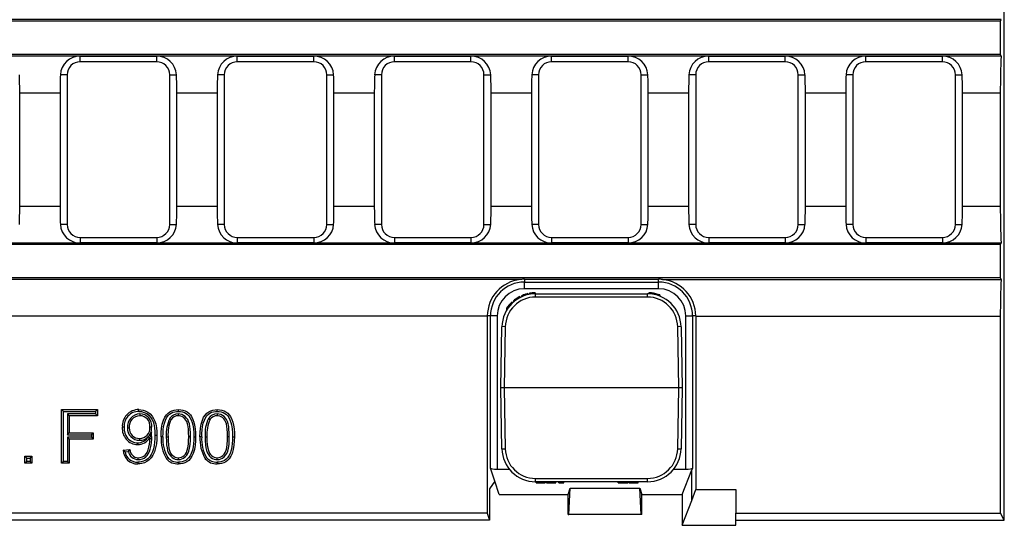
# Model space of a CAD drawing. Units: millimetres. Extents: x 28 to 1652, y 28 to 1160.
# Drawn here: x 532 to 678, y 198 to 273 of the extents above; entities that cross this region are included whole.
import ezdxf

# ---------------------------------------------------------------- set-up
doc = ezdxf.new("R2010")
doc.units = ezdxf.units.MM
doc.header["$LTSCALE"] = 4
doc.layers.add('HAURATON_PRODUCT_CONTOUR', color=7, linetype='Continuous', lineweight=25)

msp = doc.modelspace()

# ---------------------------------------------------------------- linework, layer by layer
at = {"layer": 'HAURATON_PRODUCT_CONTOUR'}
for p, q in [((678.29, 210.78), (678.29, 362.83)), ((677.83, 272.89), (180.75, 272.89)), ((677.7, 272.66), (677.83, 272.89)), ((677.7, 272.66), (180.88, 272.66)), ((677.7, 267.68), (677.7, 272.66)), ((677.83, 267.45), (180.75, 267.45)), ((677.7, 267.68), (180.88, 267.68)), ((540.61, 267.44), (552.01, 267.44)), ((540.61, 266.62), (540.61, 267.44)), ((552.01, 266.62), (552.01, 267.44)), ((564.02, 267.44), (575.42, 267.44)), ((564.02, 266.62), (564.02, 267.44)), ((575.42, 266.62), (575.42, 267.44)), ((587.43, 267.44), (598.83, 267.44)), ((587.43, 266.62), (587.43, 267.44)), ((598.83, 266.62), (598.83, 267.44)), ((610.84, 267.44), (622.24, 267.44)), ((610.84, 266.62), (610.84, 267.44)), ((622.24, 266.62), (622.24, 267.44)), ((634.25, 267.44), (645.65, 267.44)), ((634.25, 266.62), (634.25, 267.44)), ((645.65, 266.62), (645.65, 267.44)), ((657.66, 267.44), (669.06, 267.44)), ((657.66, 266.62), (657.66, 267.44)), ((669.06, 266.62), (669.06, 267.44)), ((677.83, 267.45), (677.7, 267.68)), ((552.01, 266.62), (540.61, 266.62)), ((575.42, 266.62), (564.02, 266.62)), ((598.83, 266.62), (587.43, 266.62)), ((622.24, 266.62), (610.84, 266.62)), ((645.65, 266.62), (634.25, 266.62)), ((669.06, 266.62), (657.66, 266.62)), ((538.67, 264.68), (537.67, 264.68)), ((538.67, 264.68), (538.67, 242.38)), ((553.95, 242.38), (553.95, 264.68)), ((553.95, 264.68), (554.96, 264.68)), ((562.08, 264.68), (561.08, 264.68)), ((562.08, 264.68), (562.08, 242.38)), ((577.36, 242.38), (577.36, 264.68)), ((577.36, 264.68), (578.37, 264.68)), ((585.49, 264.68), (584.49, 264.68)), ((585.49, 264.68), (585.49, 242.38)), ((600.77, 242.38), (600.77, 264.68)), ((600.77, 264.68), (601.78, 264.68)), ((608.9, 264.68), (607.9, 264.68)), ((608.9, 264.68), (608.9, 242.38)), ((624.18, 242.38), (624.18, 264.68)), ((624.18, 264.68), (625.19, 264.68)), ((632.31, 264.68), (631.31, 264.68)), ((632.31, 264.68), (632.31, 242.38)), ((647.59, 242.38), (647.59, 264.68)), ((647.59, 264.68), (648.6, 264.68)), ((655.72, 264.68), (654.72, 264.68)), ((655.72, 264.68), (655.72, 242.38)), ((671, 242.38), (671, 264.68)), ((671, 264.68), (672.01, 264.68)), ((531.6, 245.08), (531.6, 261.97)), ((531.6, 261.97), (537.61, 261.97)), ((537.61, 261.97), (537.61, 245.08)), ((555.01, 245.08), (555.01, 261.97)), ((555.01, 261.97), (561.02, 261.97)), ((561.02, 261.97), (561.02, 245.08)), ((578.42, 245.08), (578.42, 261.97)), ((578.42, 261.97), (584.43, 261.97)), ((584.43, 261.97), (584.43, 245.08)), ((601.83, 245.08), (601.83, 261.97)), ((601.83, 261.97), (607.84, 261.97)), ((607.84, 261.97), (607.84, 245.08)), ((625.24, 245.08), (625.24, 261.97)), ((625.24, 261.97), (631.25, 261.97)), ((631.25, 261.97), (631.25, 245.08)), ((648.65, 245.08), (648.65, 261.97)), ((648.65, 261.97), (654.66, 261.97)), ((654.66, 261.97), (654.66, 245.08)), ((672.06, 245.08), (672.06, 261.97)), ((672.06, 261.97), (677.7, 261.97)), ((677.7, 245.08), (677.7, 261.97)), ((531.6, 245.08), (537.61, 245.08)), ((555.01, 245.08), (561.02, 245.08)), ((578.42, 245.08), (584.43, 245.08)), ((601.83, 245.08), (607.84, 245.08)), ((625.24, 245.08), (631.25, 245.08)), ((648.65, 245.08), (654.66, 245.08)), ((672.06, 245.08), (677.7, 245.08)), ((538.67, 242.38), (537.67, 242.38)), ((553.95, 242.38), (554.96, 242.38)), ((562.08, 242.38), (561.08, 242.38)), ((577.36, 242.38), (578.37, 242.38)), ((585.49, 242.38), (584.49, 242.38)), ((600.77, 242.38), (601.78, 242.38)), ((608.9, 242.38), (607.9, 242.38)), ((624.18, 242.38), (625.19, 242.38)), ((632.31, 242.38), (631.31, 242.38)), ((647.59, 242.38), (648.6, 242.38)), ((655.72, 242.38), (654.72, 242.38)), ((671, 242.38), (672.01, 242.38)), ((677.83, 239.61), (180.75, 239.61)), ((677.7, 239.38), (180.88, 239.38)), ((540.61, 240.44), (552.01, 240.44)), ((540.61, 240.44), (540.61, 239.62)), ((552.01, 239.62), (540.61, 239.62)), ((552.01, 240.44), (552.01, 239.62)), ((564.02, 240.44), (575.42, 240.44)), ((564.02, 240.44), (564.02, 239.62)), ((575.42, 239.62), (564.02, 239.62)), ((575.42, 240.44), (575.42, 239.62)), ((587.43, 240.44), (598.83, 240.44)), ((587.43, 240.44), (587.43, 239.62)), ((598.83, 239.62), (587.43, 239.62)), ((598.83, 240.44), (598.83, 239.62)), ((610.84, 240.44), (622.24, 240.44)), ((610.84, 240.44), (610.84, 239.62)), ((622.24, 239.62), (610.84, 239.62)), ((622.24, 240.44), (622.24, 239.62)), ((634.25, 240.44), (645.65, 240.44)), ((634.25, 240.44), (634.25, 239.62)), ((645.65, 239.62), (634.25, 239.62)), ((645.65, 240.44), (645.65, 239.62)), ((657.66, 240.44), (669.06, 240.44)), ((657.66, 240.44), (657.66, 239.62)), ((669.06, 239.62), (657.66, 239.62)), ((669.06, 240.44), (669.06, 239.62)), ((677.7, 239.38), (677.83, 239.61)), ((677.7, 234.4), (677.7, 239.38)), ((677.7, 234.4), (180.88, 234.4)), ((606.19, 234.17), (252.39, 234.17)), ((606.79, 234.22), (626.79, 234.22)), ((606.79, 234.22), (606.79, 233.8)), ((606.79, 233.8), (626.79, 233.8)), ((606.79, 232.8), (606.79, 233.8)), ((626.79, 233.8), (626.79, 234.22)), ((626.79, 232.8), (626.79, 233.8)), ((627.39, 234.17), (677.83, 234.17)), ((677.83, 234.17), (677.7, 234.4)), ((606.65, 231.88), (606.65, 231.72)), ((626.79, 232.8), (606.79, 232.8)), ((606.84, 231.94), (606.84, 231.79)), ((607.31, 232.07), (607.31, 231.92)), ((607.56, 232.12), (607.56, 231.97)), ((608.4, 232.2), (608.4, 232.05)), ((608.45, 232.05), (625.13, 232.05)), ((608.45, 231.56), (608.45, 232.05)), ((625.13, 231.56), (625.13, 232.05)), ((625.31, 232.2), (625.31, 232.05)), ((625.41, 232.19), (625.41, 232.04)), ((625.71, 232.17), (625.71, 232.02)), ((626.03, 232.12), (626.03, 231.97)), ((626.12, 232.11), (626.12, 231.95)), ((626.24, 232.08), (626.24, 231.93)), ((626.55, 232), (626.55, 231.85)), ((626.86, 231.9), (626.86, 231.75)), ((626.95, 231.87), (626.95, 231.71)), ((604.99, 230.87), (604.99, 230.66)), ((605.17, 231.02), (605.17, 230.83)), ((605.46, 231.25), (605.46, 231.06)), ((605.65, 231.38), (605.65, 231.2)), ((606.12, 231.65), (606.12, 231.48)), ((606.35, 231.76), (606.35, 231.59)), ((625.13, 231.56), (608.45, 231.56)), ((604.15, 229.88), (604.15, 229.6)), ((601.27, 228.7), (257.32, 228.7)), ((601.74, 228.75), (601.27, 228.75)), ((601.27, 228.7), (601.27, 199.34)), ((601.74, 206.07), (601.74, 228.75)), ((602.74, 228.75), (601.74, 228.75)), ((602.74, 228.75), (602.74, 205.92)), ((630.84, 228.75), (631.84, 228.75)), ((630.84, 205.92), (630.84, 228.75)), ((632.32, 228.75), (631.84, 228.75)), ((631.84, 228.75), (631.84, 206.07)), ((632.32, 228.7), (632.32, 202.91)), ((632.32, 228.7), (677.7, 228.7)), ((677.7, 199.34), (677.7, 228.7)), ((603.29, 218.05), (603.45, 227.14)), ((603.95, 227.14), (603.79, 218.05)), ((629.79, 218.05), (629.63, 227.14)), ((630.13, 227.14), (630.29, 218.05)), ((603.79, 218.05), (603.29, 218.05)), ((603.45, 208.96), (603.29, 218.05)), ((629.79, 218.05), (603.79, 218.05)), ((603.79, 218.05), (603.95, 208.96)), ((629.63, 208.96), (629.79, 218.05)), ((630.29, 218.05), (629.79, 218.05)), ((630.29, 218.05), (630.13, 208.96)), ((538.11, 214.53), (537.84, 214.8)), ((537.84, 214.8), (543.18, 214.8)), ((537.84, 206.8), (537.84, 214.8)), ((538.11, 214.53), (542.91, 214.53)), ((538.11, 207.07), (538.11, 214.53)), ((542.91, 214.53), (543.18, 214.8)), ((542.91, 214.53), (542.91, 214.15)), ((543.18, 214.8), (543.18, 213.88)), ((542.91, 214.15), (538.7, 214.15)), ((538.7, 214.15), (538.7, 211.05)), ((538.7, 214.15), (538.97, 213.88)), ((543.18, 213.88), (538.97, 213.88)), ((538.97, 213.88), (538.97, 211.32)), ((542.91, 214.15), (543.18, 213.88)), ((549.5, 214.15), (549.5, 213.88)), ((553.95, 213.48), (554.17, 213.33)), ((555.23, 214.15), (555.23, 213.88)), ((559.73, 213.48), (559.95, 213.33)), ((561.02, 214.15), (561.02, 213.88)), ((538.7, 211.05), (538.97, 211.32)), ((538.97, 211.32), (542.56, 211.32)), ((542.29, 211.05), (542.56, 211.32)), ((542.56, 211.32), (542.56, 210.39)), ((547.65, 212.09), (547.92, 212.09)), ((551.26, 212.17), (551, 212.17)), ((551.24, 211.47), (551, 210.62)), ((551.24, 211.47), (551.09, 211.25)), ((538.7, 211.05), (542.29, 211.05)), ((542.29, 210.66), (538.7, 210.66)), ((538.7, 210.66), (538.7, 207.07)), ((538.7, 210.66), (538.97, 210.39)), ((542.56, 210.39), (538.97, 210.39)), ((538.97, 210.39), (538.97, 206.8)), ((542.29, 211.05), (542.29, 210.66)), ((542.29, 210.66), (542.56, 210.39)), ((549.48, 210.23), (549.48, 210.49)), ((551, 210.42), (551, 210.62)), ((551.27, 210.42), (551, 210.42)), ((551.75, 210.96), (552.02, 210.96)), ((553.44, 210.75), (553.7, 210.75)), ((557.05, 210.75), (556.78, 210.75)), ((559.22, 210.75), (559.49, 210.75)), ((562.83, 210.75), (562.57, 210.75)), ((678.29, 198.3), (678.29, 210.78)), ((547, 208.75), (548.02, 208.85)), ((547.31, 208.51), (547.81, 208.56)), ((532.65, 207.56), (532.38, 207.83)), ((532.38, 206.8), (532.38, 207.83)), ((532.38, 207.83), (533.41, 207.83)), ((532.65, 207.07), (532.38, 206.8)), ((532.65, 207.07), (532.65, 207.56)), ((532.65, 207.56), (533.14, 207.56)), ((533.14, 207.07), (532.65, 207.07)), ((533.14, 207.56), (533.41, 207.83)), ((533.14, 207.56), (533.14, 207.07)), ((533.14, 207.07), (533.41, 206.8)), ((533.41, 207.83), (533.41, 206.8)), ((538.11, 207.07), (537.84, 206.8)), ((538.7, 207.07), (538.11, 207.07)), ((538.7, 207.07), (538.97, 206.8)), ((549.26, 207.35), (549.26, 207.62)), ((555.24, 207.35), (555.24, 207.62)), ((561.03, 207.35), (561.03, 207.62)), ((533.41, 206.8), (532.38, 206.8)), ((538.97, 206.8), (537.84, 206.8)), ((602.39, 204.12), (601.74, 206.07)), ((602.74, 205.92), (604.55, 205.92)), ((629.03, 205.92), (630.84, 205.92)), ((630.29, 202.15), (631.76, 205.84)), ((631.84, 206.07), (631.76, 205.84)), ((631.76, 201.24), (631.76, 205.84)), ((602.39, 204.12), (601.58, 203.01)), ((603.04, 202.15), (602.39, 204.12)), ((608.45, 204.54), (625.13, 204.54)), ((608.45, 204.05), (608.45, 204.54)), ((625.13, 204.05), (608.45, 204.05)), ((608.57, 203.9), (608.57, 204.05)), ((608.57, 203.9), (609.22, 203.9)), ((609.22, 203.9), (609.22, 204.05)), ((609.22, 203.9), (609.9, 203.9)), ((609.9, 203.9), (609.9, 204.05)), ((610.09, 203.9), (610.09, 204.05)), ((610.09, 203.9), (610.12, 203.9)), ((610.12, 203.9), (610.12, 204.05)), ((610.12, 203.9), (610.14, 203.9)), ((610.16, 203.9), (610.16, 204.05)), ((610.16, 203.9), (610.84, 203.9)), ((610.84, 203.9), (610.84, 204.05)), ((610.84, 203.9), (611.46, 203.9)), ((611.46, 203.9), (611.46, 204.05)), ((611.92, 203.9), (611.92, 204.05)), ((611.92, 203.9), (611.92, 204.05)), ((611.92, 203.9), (612.52, 203.9)), ((612.52, 203.9), (612.52, 204.05)), ((612.52, 203.9), (612.68, 203.9)), ((612.68, 203.9), (612.68, 204.05)), ((620.76, 203.9), (620.76, 204.05)), ((620.76, 203.9), (621.73, 203.9)), ((621.73, 203.9), (621.73, 204.05)), ((621.73, 203.9), (621.92, 203.9)), ((621.92, 203.9), (621.92, 204.05)), ((621.92, 203.9), (622.18, 203.9)), ((622.18, 203.9), (622.18, 204.05)), ((622.34, 203.9), (622.34, 204.05)), ((622.34, 203.9), (623.31, 203.9)), ((623.31, 203.9), (623.31, 204.05)), ((623.31, 203.9), (623.5, 203.9)), ((623.5, 203.9), (623.5, 204.05)), ((623.5, 203.9), (623.76, 203.9)), ((623.76, 203.9), (623.76, 204.05)), ((625.13, 204.05), (625.13, 204.54)), ((601.58, 203.01), (601.58, 198.3)), ((613.29, 202.15), (613.59, 203.07)), ((613.4, 199.16), (613.59, 203.07)), ((613.59, 203.07), (623.99, 203.07)), ((623.99, 203.07), (624.29, 202.15)), ((624.19, 199.16), (623.99, 203.07)), ((631.76, 201.24), (632.32, 202.91)), ((632.32, 202.91), (638.29, 202.91)), ((638.29, 202.91), (638.29, 199.34)), ((603.04, 202.15), (613.29, 202.15)), ((613.29, 199.17), (613.29, 202.15)), ((624.29, 202.15), (630.29, 202.15)), ((624.29, 199.17), (624.29, 202.15)), ((630.29, 202.15), (630.29, 197.55)), ((630.29, 197.55), (631.76, 201.24)), ((601.58, 198.3), (257, 198.3)), ((601.27, 199.34), (430.04, 199.34)), ((601.27, 199.34), (601.58, 198.3)), ((613.29, 199.17), (613.29, 199.16)), ((613.29, 199.16), (613.4, 199.16)), ((624.19, 199.16), (613.4, 199.16)), ((624.29, 199.16), (624.19, 199.16)), ((624.29, 199.17), (624.29, 199.16)), ((638.29, 199.34), (677.7, 199.34)), ((638.29, 198.3), (638.29, 199.34)), ((638.29, 197.55), (638.29, 198.3)), ((638.29, 198.3), (678.29, 198.3)), ((678.29, 198.3), (677.7, 199.34)), ((630.29, 197.55), (638.29, 197.55))]:
    msp.add_line(p, q, dxfattribs=at)
at = {"layer": 'HAURATON_PRODUCT_CONTOUR', "flags": 128}
for points in [[(549.35, 214.53), (549.35, 214.61), (549.35, 214.7), (549.35, 214.8)], [(549.35, 214.8), (549.67, 214.78), (549.98, 214.72), (550.29, 214.62), (550.7, 214.41), (551.06, 214.14), (551.33, 213.83), (551.56, 213.49), (551.74, 213.09), (551.86, 212.66), (551.96, 212.1), (552.01, 211.53), (552.02, 210.96)], [(549.35, 214.53), (549.77, 214.49), (550.17, 214.38), (550.53, 214.2), (550.86, 213.95), (551.11, 213.68), (551.31, 213.38), (551.48, 213.02), (551.59, 212.65), (551.69, 212.09), (551.74, 211.53), (551.75, 210.96)], [(552.68, 210.75), (552.7, 211.38), (552.75, 212.01), (552.85, 212.63), (553.03, 213.23), (553.22, 213.64), (553.48, 214.02), (553.71, 214.27), (553.98, 214.48), (554.28, 214.63), (554.61, 214.73), (554.92, 214.78), (555.24, 214.8)], [(552.95, 210.75), (552.96, 211.25), (552.99, 211.76), (553.05, 212.26), (553.16, 212.76), (553.32, 213.23), (553.49, 213.58), (553.72, 213.9), (553.92, 214.1), (554.16, 214.27), (554.42, 214.4), (554.7, 214.48), (554.97, 214.52), (555.24, 214.53)], [(555.24, 214.53), (555.24, 214.61), (555.24, 214.7), (555.24, 214.8)], [(555.24, 214.8), (555.59, 214.78), (555.93, 214.71), (556.26, 214.6), (556.55, 214.45), (556.81, 214.25), (557.03, 214.01), (557.21, 213.74), (557.4, 213.34), (557.55, 212.92), (557.66, 212.49), (557.75, 211.91), (557.8, 211.33), (557.81, 210.75)], [(555.24, 214.53), (555.55, 214.51), (555.85, 214.46), (556.14, 214.36), (556.39, 214.23), (556.61, 214.06), (556.81, 213.86), (556.97, 213.62), (557.14, 213.27), (557.28, 212.89), (557.38, 212.51), (557.48, 211.93), (557.53, 211.34), (557.54, 210.75)], [(558.46, 210.75), (558.48, 211.38), (558.53, 212.01), (558.64, 212.63), (558.82, 213.23), (559.01, 213.64), (559.26, 214.02), (559.49, 214.27), (559.77, 214.48), (560.07, 214.63), (560.39, 214.73), (560.71, 214.78), (561.03, 214.8)], [(558.73, 210.75), (558.74, 211.25), (558.77, 211.76), (558.84, 212.26), (558.94, 212.76), (559.11, 213.23), (559.28, 213.58), (559.5, 213.9), (559.71, 214.1), (559.94, 214.27), (560.2, 214.4), (560.48, 214.48), (560.75, 214.52), (561.03, 214.53)], [(561.03, 214.53), (561.03, 214.61), (561.03, 214.7), (561.03, 214.8)], [(561.03, 214.8), (561.37, 214.78), (561.72, 214.71), (562.04, 214.6), (562.33, 214.45), (562.59, 214.25), (562.81, 214.01), (562.99, 213.74), (563.19, 213.34), (563.34, 212.92), (563.45, 212.49), (563.54, 211.91), (563.58, 211.33), (563.59, 210.75)], [(561.03, 214.53), (561.33, 214.51), (561.63, 214.46), (561.92, 214.36), (562.17, 214.23), (562.4, 214.06), (562.59, 213.86), (562.75, 213.62), (562.92, 213.27), (563.06, 212.89), (563.17, 212.51), (563.27, 211.93), (563.31, 211.34), (563.32, 210.75)], [(557.05, 210.75), (557.04, 211.33), (557, 211.9), (556.95, 212.28), (556.88, 212.66), (556.77, 213.03), (556.64, 213.3), (556.47, 213.54), (556.27, 213.76), (556.03, 213.93), (555.76, 214.06), (555.48, 214.13), (555.23, 214.15)], [(556.78, 210.75), (556.77, 211.33), (556.73, 211.9), (556.68, 212.29), (556.6, 212.67), (556.48, 213.03), (556.36, 213.24), (556.22, 213.43), (556.04, 213.6), (555.84, 213.73), (555.62, 213.82), (555.39, 213.87), (555.23, 213.88)], [(562.83, 210.75), (562.82, 211.33), (562.78, 211.9), (562.74, 212.28), (562.66, 212.66), (562.55, 213.03), (562.43, 213.3), (562.26, 213.54), (562.05, 213.76), (561.81, 213.93), (561.55, 214.06), (561.26, 214.13), (561.02, 214.15)], [(562.57, 210.75), (562.55, 211.33), (562.51, 211.9), (562.47, 212.29), (562.39, 212.67), (562.26, 213.03), (562.15, 213.24), (562, 213.43), (561.83, 213.6), (561.63, 213.73), (561.41, 213.82), (561.17, 213.87), (561.02, 213.88)], [(547.16, 212.15), (547.08, 212.15), (547, 212.15), (546.89, 212.15)], [(549.16, 209.84), (549.16, 209.76), (549.16, 209.68), (549.16, 209.57)], [(551.75, 210.96), (551.74, 210.46), (551.71, 209.95), (551.65, 209.45), (551.55, 208.96), (551.38, 208.48), (551.19, 208.08), (550.93, 207.72), (550.67, 207.47), (550.37, 207.26), (550.04, 207.11), (549.69, 207.01), (549.45, 206.98), (549.21, 206.97)], [(552.02, 210.96), (552.01, 210.33), (551.96, 209.7), (551.85, 209.08), (551.67, 208.48), (551.46, 208.02), (551.18, 207.6), (550.89, 207.31), (550.56, 207.06), (550.2, 206.88), (549.8, 206.76), (549.51, 206.72), (549.21, 206.7)], [(549.26, 207.35), (549.57, 207.38), (549.88, 207.46), (550.14, 207.58), (550.38, 207.74), (550.59, 207.94), (550.76, 208.18), (550.93, 208.53), (551.05, 208.91), (551.15, 209.29), (551.24, 209.85), (551.27, 210.42)], [(549.26, 207.62), (549.57, 207.66), (549.88, 207.75), (550.09, 207.86), (550.28, 208.01), (550.45, 208.19), (550.57, 208.4), (550.74, 208.79), (550.86, 209.21), (550.94, 209.64), (550.99, 210.03), (551, 210.42)], [(552.95, 210.75), (552.87, 210.75), (552.79, 210.75), (552.68, 210.75)], [(553.44, 210.75), (553.45, 210.14), (553.49, 209.52), (553.55, 209.11), (553.64, 208.71), (553.78, 208.32), (553.92, 208.08), (554.1, 207.86), (554.31, 207.67), (554.55, 207.52), (554.78, 207.43), (555.01, 207.37), (555.24, 207.35)], [(553.7, 210.75), (553.72, 210.14), (553.76, 209.52), (553.84, 209.03), (553.97, 208.55), (554.08, 208.32), (554.23, 208.12), (554.4, 207.94), (554.6, 207.8), (554.78, 207.71), (554.97, 207.65), (555.24, 207.62)], [(555.24, 207.35), (555.52, 207.38), (555.78, 207.45), (556.03, 207.58), (556.26, 207.74), (556.48, 207.98), (556.67, 208.24), (556.82, 208.62), (556.92, 209.03), (557, 209.6), (557.04, 210.17), (557.05, 210.75)], [(555.24, 207.62), (555.47, 207.65), (555.7, 207.71), (555.9, 207.81), (556.09, 207.95), (556.28, 208.15), (556.44, 208.38), (556.57, 208.73), (556.66, 209.09), (556.74, 209.64), (556.77, 210.19), (556.78, 210.75)], [(557.54, 210.75), (557.53, 210.24), (557.5, 209.74), (557.43, 209.23), (557.33, 208.74), (557.16, 208.27), (556.99, 207.92), (556.77, 207.6), (556.57, 207.4), (556.33, 207.23), (556.08, 207.11), (555.8, 207.03), (555.53, 206.98), (555.24, 206.97)], [(557.81, 210.75), (557.79, 210.12), (557.74, 209.49), (557.63, 208.87), (557.45, 208.27), (557.26, 207.85), (557.01, 207.48), (556.78, 207.23), (556.52, 207.03), (556.22, 206.88), (555.9, 206.77), (555.57, 206.72), (555.24, 206.7)], [(557.54, 210.75), (557.62, 210.75), (557.7, 210.75), (557.81, 210.75)], [(558.73, 210.75), (558.65, 210.75), (558.57, 210.75), (558.46, 210.75)], [(559.22, 210.75), (559.23, 210.14), (559.28, 209.52), (559.33, 209.11), (559.42, 208.71), (559.57, 208.32), (559.71, 208.08), (559.89, 207.86), (560.1, 207.67), (560.33, 207.52), (560.56, 207.43), (560.8, 207.37), (561.03, 207.35)], [(559.49, 210.75), (559.5, 210.14), (559.55, 209.52), (559.62, 209.03), (559.76, 208.55), (559.87, 208.32), (560.01, 208.12), (560.19, 207.94), (560.39, 207.8), (560.56, 207.71), (560.76, 207.65), (561.03, 207.62)], [(561.03, 207.35), (561.3, 207.38), (561.56, 207.45), (561.82, 207.58), (562.05, 207.74), (562.27, 207.98), (562.45, 208.24), (562.61, 208.62), (562.7, 209.03), (562.79, 209.6), (562.82, 210.17), (562.83, 210.75)], [(561.03, 207.62), (561.26, 207.65), (561.48, 207.71), (561.69, 207.81), (561.88, 207.95), (562.07, 208.15), (562.22, 208.38), (562.36, 208.73), (562.44, 209.09), (562.52, 209.64), (562.56, 210.19), (562.57, 210.75)], [(563.32, 210.75), (563.31, 210.24), (563.28, 209.74), (563.22, 209.23), (563.11, 208.74), (562.95, 208.27), (562.78, 207.92), (562.55, 207.6), (562.35, 207.4), (562.12, 207.23), (561.86, 207.11), (561.59, 207.03), (561.31, 206.98), (561.03, 206.97)], [(563.59, 210.75), (563.57, 210.12), (563.52, 209.49), (563.42, 208.87), (563.24, 208.27), (563.05, 207.85), (562.79, 207.48), (562.57, 207.23), (562.3, 207.03), (562, 206.88), (561.69, 206.77), (561.36, 206.72), (561.03, 206.7)], [(563.32, 210.75), (563.4, 210.75), (563.48, 210.75), (563.59, 210.75)], [(547.31, 208.51), (547.15, 208.63), (547, 208.75)], [(547.81, 208.56), (547.91, 208.71), (548.02, 208.85)], [(549.21, 206.97), (549.21, 206.89), (549.21, 206.81), (549.21, 206.7)], [(553.67, 207.64), (553.56, 207.55), (553.46, 207.47)], [(555.24, 206.97), (555.24, 206.89), (555.24, 206.81), (555.24, 206.7)], [(559.45, 207.64), (559.35, 207.55), (559.24, 207.47)], [(561.03, 206.97), (561.03, 206.89), (561.03, 206.81), (561.03, 206.7)]]:
    msp.add_lwpolyline(points, dxfattribs=at)
at = {"layer": 'HAURATON_PRODUCT_CONTOUR'}
for centre, radius, start, end in [((540.58, 264.52), 2.92, 89.44, 176.987), ((552.04, 264.53), 2.92, 2.9347, 90.6383), ((563.99, 264.52), 2.92, 89.44, 176.987), ((575.45, 264.53), 2.92, 2.9347, 90.6383), ((587.4, 264.52), 2.92, 89.44, 176.987), ((598.86, 264.53), 2.92, 2.9347, 90.6383), ((610.81, 264.52), 2.92, 89.44, 176.987), ((622.27, 264.53), 2.92, 2.9347, 90.6383), ((634.22, 264.52), 2.92, 89.44, 176.987), ((645.68, 264.53), 2.92, 2.9347, 90.6383), ((657.63, 264.52), 2.92, 89.44, 176.987), ((669.09, 264.53), 2.92, 2.9347, 90.6383), ((540.61, 264.68), 1.94, 90, 180), ((552.01, 264.68), 1.94, 0, 90), ((564.02, 264.68), 1.94, 90, 180), ((575.42, 264.68), 1.94, 0, 90), ((587.43, 264.68), 1.94, 90, 180), ((598.83, 264.68), 1.94, 0, 90), ((610.84, 264.68), 1.94, 90, 180), ((622.24, 264.68), 1.94, 0, 90), ((634.25, 264.68), 1.94, 90, 180), ((645.65, 264.68), 1.94, 0, 90), ((657.66, 264.68), 1.94, 90, 180), ((669.06, 264.68), 1.94, 0, 90), ((540.58, 242.53), 2.92, 182.9347, 270.6383), ((540.61, 242.38), 1.94, 180, 270), ((552.04, 242.54), 2.92, 269.44, 356.987), ((552.01, 242.38), 1.94, 270, 0), ((563.99, 242.53), 2.92, 182.9347, 270.6383), ((564.02, 242.38), 1.94, 180, 270), ((575.45, 242.54), 2.92, 269.44, 356.987), ((575.42, 242.38), 1.94, 270, 0), ((587.4, 242.53), 2.92, 182.9347, 270.6383), ((587.43, 242.38), 1.94, 180, 270), ((598.86, 242.54), 2.92, 269.44, 356.987), ((598.83, 242.38), 1.94, 270, 0), ((610.81, 242.53), 2.92, 182.9347, 270.6383), ((610.84, 242.38), 1.94, 180, 270), ((622.27, 242.54), 2.92, 269.44, 356.987), ((622.24, 242.38), 1.94, 270, 0), ((634.22, 242.53), 2.92, 182.9347, 270.6383), ((634.25, 242.38), 1.94, 180, 270), ((645.68, 242.54), 2.92, 269.44, 356.987), ((645.65, 242.38), 1.94, 270, 0), ((657.63, 242.53), 2.92, 182.9347, 270.6383), ((657.66, 242.38), 1.94, 180, 270), ((669.09, 242.54), 2.92, 269.44, 356.987), ((669.06, 242.38), 1.94, 270, 0), ((606.75, 228.72), 5.48, 95.7981, 179.6864), ((606.79, 228.75), 5.05, 90, 180), ((626.79, 228.75), 5.05, 0, 90), ((626.84, 228.72), 5.48, 0.2959, 84.2196), ((606.79, 228.75), 4.05, 90, 180), ((608.45, 227.05), 5, 90, 179), ((608.45, 227.05), 5.15, 110.4856, 114.0049), ((608.45, 227.05), 5.15, 108.2406, 110.4856), ((608.45, 227.05), 5.15, 102.7913, 108.2406), ((608.45, 227.05), 5.15, 90.5965, 99.9884), ((625.13, 227.05), 5, 1, 90), ((625.13, 227.05), 5.15, 86.9587, 87.9854), ((625.13, 227.05), 5.15, 83.5488, 86.9587), ((625.13, 227.05), 5.15, 80.0223, 83.5488), ((625.13, 227.05), 5.15, 78.9668, 80.0223), ((625.13, 227.05), 5.15, 77.6329, 78.9668), ((625.13, 227.05), 5.15, 74.0455, 77.6329), ((625.13, 227.05), 5.15, 70.4266, 74.0455), ((626.79, 228.75), 4.05, 0, 90), ((625.13, 227.05), 5.15, 69.3342, 70.4266), ((608.45, 227.06), 4.5, 90, 179), ((608.45, 227.05), 5.15, 132.2333, 146.6354), ((608.45, 227.05), 5.15, 125.4606, 129.5674), ((608.45, 227.05), 5.15, 122.9003, 125.4606), ((608.45, 227.05), 5.15, 116.8445, 122.9003), ((625.13, 227.06), 4.5, 1, 90), ((603.7, 219.98), 7.17, 88.0016, 91.9984), ((629.88, 219.98), 7.17, 88.0016, 91.9984), ((549.36, 212.33), 2.47, 90.3285, 184.2355), ((549.35, 212.34), 2.19, 90.0132, 185.093), ((549.55, 212.25), 1.9, 91.3214, 184.653), ((549.55, 212.24), 1.64, 91.7805, 185.1313), ((549.49, 212.36), 1.79, 353.8387, 89.531), ((549.48, 212.35), 1.53, 353.3066, 88.9664), ((559, 211.13), 5.57, 154.9685, 183.8606), ((559.09, 211.12), 5.4, 155.7776, 183.8696), ((555.22, 212.58), 1.56, 89.711, 144.8359), ((555.23, 212.58), 1.3, 89.8836, 144.6188), ((564.78, 211.13), 5.57, 154.9685, 183.8606), ((564.88, 211.12), 5.4, 155.7776, 183.8696), ((561.01, 212.58), 1.56, 89.711, 144.8359), ((561.01, 212.58), 1.3, 89.8836, 144.6188), ((549.26, 211.95), 2.38, 175.1811, 267.6285), ((549.24, 211.93), 2.09, 174.0469, 267.8676), ((549.42, 212), 1.77, 176.8963, 271.8863), ((549.42, 212), 1.5, 176.3801, 272.165), ((549.47, 212.02), 1.53, 270.1201, 5.4527), ((548.18, 212.82), 3.31, 321.6489, 331.6129), ((548.95, 212.13), 2.31, 337.5942, 1.0299), ((338.06, 204.67), 213.29, 1.5463, 1.8283), ((549.15, 211.72), 1.88, 270.3365, 329.4638), ((549.15, 211.72), 2.15, 270.2733, 329.1301), ((549.52, 211.95), 1.72, 268.5488, 316.5909), ((558.41, 210.38), 5.74, 176.2842, 210.3997), ((558.45, 210.38), 5.52, 176.1988, 209.8635), ((564.19, 210.38), 5.74, 176.2842, 210.3997), ((564.23, 210.38), 5.52, 176.1988, 209.8635), ((549.15, 208.86), 2.16, 182.8128, 271.4518), ((549.12, 208.8), 1.84, 189.0401, 272.6847), ((549.23, 208.8), 1.44, 189.349, 271.02), ((549.27, 208.87), 1.25, 180.8468, 269.4508), ((608.45, 209.05), 5, 181, 270), ((603.7, 216.13), 7.17, 268.0016, 271.9984), ((608.45, 209.04), 4.5, 181, 270), ((625.13, 209.05), 5, 270, 359), ((625.13, 209.04), 4.5, 270, 359), ((629.88, 216.13), 7.17, 268.0016, 271.9984), ((555.16, 208.96), 2.26, 221.2102, 272.12), ((555.16, 208.96), 2, 221.6485, 272.404), ((560.94, 208.96), 2.26, 221.2102, 272.12), ((560.95, 208.96), 2, 221.6485, 272.404)]:
    msp.add_arc(centre, radius, start, end, dxfattribs=at)
for centre, major_axis, ratio, start_param, end_param in [((678.88, 261.97), (0, 12), 0.098932, 1.0973, 1.570796), ((529.49, 261.97), (0, 12), 0.176327, 4.712389, 4.939438), ((539.73, 261.97), (0, 12), 0.176327, 1.343747, 1.570796), ((552.9, 261.97), (0, 12), 0.176327, 4.712389, 4.939438), ((563.14, 261.97), (0, 12), 0.176327, 1.343747, 1.570796), ((576.31, 261.97), (0, 12), 0.176327, 4.712389, 4.939438), ((586.55, 261.97), (0, 12), 0.176327, 1.343747, 1.570796), ((599.72, 261.97), (0, 12), 0.176327, 4.712389, 4.939438), ((609.96, 261.97), (0, 12), 0.176327, 1.343747, 1.570796), ((623.13, 261.97), (0, 12), 0.176327, 4.712389, 4.939438), ((633.37, 261.97), (0, 12), 0.176327, 1.343747, 1.570796), ((646.54, 261.97), (0, 12), 0.176327, 4.712389, 4.939438), ((656.78, 261.97), (0, 12), 0.176327, 1.343747, 1.570796), ((669.95, 261.97), (0, 12), 0.176327, 4.712389, 4.939438), ((529.49, 245.08), (0, 12), 0.176327, 4.48534, 4.712389), ((539.73, 245.08), (0, 12), 0.176327, 1.570796, 1.797846), ((552.9, 245.08), (0, 12), 0.176327, 4.48534, 4.712389), ((563.14, 245.08), (0, 12), 0.176327, 1.570796, 1.797846), ((576.31, 245.08), (0, 12), 0.176327, 4.48534, 4.712389), ((586.55, 245.08), (0, 12), 0.176327, 1.570796, 1.797846), ((599.72, 245.08), (0, 12), 0.176327, 4.48534, 4.712389), ((609.96, 245.08), (0, 12), 0.176327, 1.570796, 1.797846), ((623.13, 245.08), (0, 12), 0.176327, 4.48534, 4.712389), ((633.37, 245.08), (0, 12), 0.176327, 1.570796, 1.797846), ((646.54, 245.08), (0, 12), 0.176327, 4.48534, 4.712389), ((656.78, 245.08), (0, 12), 0.176327, 1.570796, 1.797846), ((669.95, 245.08), (0, 12), 0.176327, 4.48534, 4.712389), ((678.88, 245.08), (0, 12), 0.098932, 1.570796, 2.044293), ((606.79, 230.02), (0, 4.2), 0.953359, 0, 0.149793), ((626.79, 230.02), (0, 4.2), 0.953359, 6.133393, 6.283185), ((678.88, 228.7), (0, 12), 0.098932, 1.0973, 1.570796), ((601.9, 228.7), (0, 12), 0.052408, 1.566633, 1.570796), ((631.69, 228.7), (0, 12), 0.052408, 4.712389, 4.716553), ((602.74, 206.08), (1, 0), 0.158384, 3.193953, 4.712389), ((630.84, 206.08), (1, 0), 0.158384, 4.712389, 6.230825)]:
    msp.add_ellipse(centre, major_axis=major_axis, ratio=ratio, start_param=start_param, end_param=end_param, dxfattribs=at)

doc.saveas('drawing.dxf')
